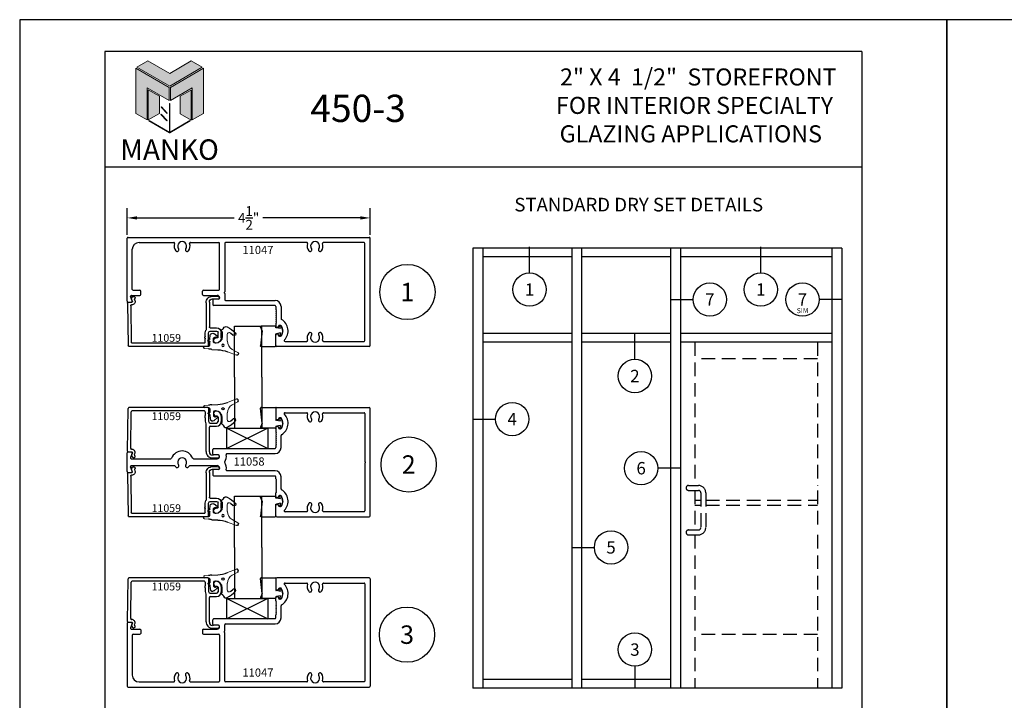
# Model space of a CAD drawing. Units: inches. Extents: x 27.9 to 78.9, y 12.2 to 34.2.
# Drawn here: x 27.9 to 45.9, y 21.7 to 34.2 of the extents above; entities that cross this region are included whole.
import ezdxf
from ezdxf.enums import TextEntityAlignment as Align

# ---------------------------------------------------------------- set-up
doc = ezdxf.new("R2010")
doc.units = ezdxf.units.IN
doc.header["$MEASUREMENT"] = 0
doc.linetypes.add('DASHED', pattern=[0.75, 0.5, -0.25])
for name, color, linetype in [('Borders', 1, 'Continuous'), ('Dim', 5, 'Continuous'), ('Elevation', 4, 'Continuous'), ('Logo Hatch', 175, 'Continuous'), ('OBJECT', 3, 'Continuous'), ('Profile', 1, 'Continuous'), ('Secondary2', 6, 'Continuous'), ('Text', 3, 'Continuous')]:
    doc.layers.add(name, color=color, linetype=linetype)
doc.layers.add('R.O.', color=8, linetype='Continuous', plot=False)
doc.styles.add('PAGE TITLE', font='ANTQUABI.TTF')
doc.styles.add('ROMANS', font='romans.shx')
doc.styles.get("Standard").update_dxf_attribs({"font": 'arial.ttf'})
doc.dimstyles.get("Standard").update_dxf_attribs({"dimtxt": 0.18, "dimasz": 0.18, "dimexe": 0.18, "dimexo": 0.0625, "dimgap": 0.09, "dimtad": 0, "dimtih": 1, "dimtoh": 1, "dimdec": 4, "dimzin": 0, "dimdsep": 46, "dimtxsty": 'Standard', "dimcen": 0.09, "dimadec": 0, "dimazin": 0, "dimtfac": 1, "dimtdec": 4, "dimtofl": 0, "dimtmove": 0, "dimatfit": 3, "dimfxl": 1, "dimtolj": 1, "dimtzin": 0, "dimarcsym": 0})

# ---------------------------------------------------------------- blocks, each defined once
blk = doc.blocks.new('Manko Logo')
at = {"layer": 'Logo Hatch'}
h = blk.add_hatch(color=256, dxfattribs=at)
h.paths.add_polyline_path([(16.95, 33.28), (16.95, 9.51), (25.31, 14.35), (25.31, 47.96), (0.66, 33.49), (0.66, 23.98)])
h.paths.add_polyline_path([(-24.89, 47.96), (-24.89, 14.35), (-16.53, 9.51), (-16.53, 33.28), (-0.24, 23.98), (-0.24, 33.49)])
at = {"layer": 'Profile'}
h = blk.add_hatch(color=256, dxfattribs=at)
h.paths.add_polyline_path([(24.4, 48.66), (16.25, 53.41), (0.21, 44.11), (-16.08, 53.41), (-24.22, 48.66), (0.21, 34.6)])
h.paths.add_polyline_path([(-7.48, 27.16), (-15.83, 31.91), (-15.83, 9.51), (-7.48, 14.26)])
h.paths.add_polyline_path([(16.04, 31.67), (7.9, 27.16), (7.9, 14.02), (16.04, 9.26)])
h.paths.add_polyline_path([(0.21, 21.71), (0, 21.71), (0, 0.33), (0.1, 0.27), (0.21, 0.33)])
h.paths.add_polyline_path([(-5.91, 19.22), (-6.12, 19.01), (-1.82, 14.26), (-1.61, 14.47)])
h.paths.add_polyline_path([(-6.12, 13.81), (-6.36, 13.56), (-2.06, 8.81), (-1.82, 9.05)])
h.paths.add_polyline_path([(15.34, 8.81), (15.13, 9.05), (0.21, 0.33), (0.21, 0.21), (0.1, 0.1), (0.21, 0)])
h.paths.add_polyline_path([(-15.17, 9.05), (-15.38, 8.81), (0, 0), (0.1, 0.1), (0, 0.21), (0, 0.33)])
at = {"layer": 'Secondary2', "lineweight": 0}
for p, q in [((-24.22, 48.66), (-16.08, 53.41)), ((-16.08, 53.41), (0.21, 44.11)), ((-16.08, 53.41), (-16.08, 53.41)), ((0.21, 44.11), (16.25, 53.41)), ((16.25, 53.41), (24.4, 48.66)), ((-0.24, 33.49), (-24.89, 47.96)), ((-24.89, 47.96), (-24.89, 47.96)), ((-24.89, 47.96), (-24.89, 14.35)), ((0.21, 34.6), (-24.22, 48.66)), ((24.4, 48.66), (0.21, 34.6)), ((0.66, 33.49), (25.31, 47.96)), ((25.31, 47.96), (25.31, 14.35)), ((-16.53, 9.51), (-16.53, 33.28)), ((-16.53, 33.28), (-0.24, 23.98)), ((-0.24, 23.98), (-0.24, 33.49)), ((0.66, 23.98), (0.66, 33.49)), ((16.95, 33.28), (0.66, 23.98)), ((16.95, 9.51), (16.95, 33.28)), ((-24.89, 14.35), (-16.53, 9.51)), ((25.31, 14.35), (16.95, 9.51))]:
    blk.add_line(p, q, dxfattribs=at)
for points in [[(-15.83, 31.91), (-7.48, 27.16), (-7.48, 14.26), (-15.83, 9.51), (-15.83, 31.91)], [(16.04, 31.67), (7.9, 27.16), (7.9, 14.02), (16.04, 9.26), (16.04, 31.67)], [(-6.12, 19.01), (-1.82, 14.26), (-1.61, 14.47), (-5.91, 19.22), (-6.12, 19.01)], [(0, 21.71), (0, 0.21), (0.21, 0.21), (0.21, 21.71), (0, 21.71)], [(-15.38, 8.81), (0, 0), (0.21, 0.21), (-15.17, 9.05), (-15.38, 8.81)], [(-6.36, 13.56), (-2.06, 8.81), (-1.82, 9.05), (-6.12, 13.81), (-6.36, 13.56)], [(0.21, 0), (15.34, 8.81), (15.13, 9.05), (0, 0.21), (0.21, 0)]]:
    blk.add_lwpolyline(points, close=True, dxfattribs=at)
blk = doc.blocks.new('mwk11059')
at = {"layer": 'OBJECT', "color": 1}
for p, q in [((-15.917, 34.622), (-15.903, 35.402)), ((-14.439, 35.418), (-15.887, 35.418)), ((-14.429, 35.408), (-14.429, 35.167)), ((-15.856, 34.672), (-15.844, 35.342)), ((-14.505, 35.358), (-15.828, 35.358)), ((-14.489, 35.342), (-14.489, 35.275)), ((-14.489, 35.234), (-14.489, 35.167)), ((-14.27, 35.262), (-14.288, 35.262)), ((-14.254, 35.246), (-14.254, 35.162)), ((-14.194, 35.262), (-14.194, 35.162)), ((-14.473, 34.615), (-14.473, 35.112)), ((-14.413, 34.605), (-14.413, 35.06)), ((-14.398, 35.136), (-14.28, 35.136)), ((-14.397, 35.076), (-14.28, 35.076)), ((-15.901, 34.605), (-15.835, 34.605)), ((-15.825, 34.592), (-15.841, 34.547)), ((-15.835, 34.655), (-15.84, 34.655)), ((-15.84, 34.537), (-15.82, 34.51)), ((-15.785, 34.554), (-15.778, 34.575)), ((-14.251, 34.55), (-14.356, 34.547)), ((-14.356, 34.497), (-14.25, 34.5))]:
    blk.add_line(p, q, dxfattribs=at)
for centre, radius, start, end in [((-15.887, 35.402), 0.016, 90, 179), ((-14.439, 35.408), 0.01, 360, 90), ((-15.828, 35.342), 0.016, 90, 179), ((-14.505, 35.342), 0.016, 0, 90), ((-14.489, 35.255), 0.01, 127.9799, 232.0201), ((-14.505, 35.275), 0.016, 307.9799, 0), ((-14.505, 35.234), 0.016, 360, 52.0201), ((-14.288, 35.309), 0.047, 90, 180), ((-14.288, 35.309), 0.047, 180, 270), ((-14.288, 35.262), 0.094, 0, 90), ((-14.27, 35.246), 0.016, 360, 90), ((-14.398, 35.167), 0.091, 180, 211.1382), ((-14.489, 35.112), 0.016, 0, 31.1382), ((-14.398, 35.167), 0.031, 180, 270), ((-14.397, 35.06), 0.016, 90, 180), ((-14.28, 35.162), 0.026, 270, 0), ((-14.28, 35.162), 0.086, 270, 0), ((-15.84, 34.671), 0.016, 179, 270), ((-15.901, 34.621), 0.016, 179, 270), ((-15.832, 34.543), 0.01, 160.7216, 216.5284), ((-15.835, 34.595), 0.06, 340.7216, 90), ((-15.835, 34.595), 0.01, 340.7216, 90), ((-15.8, 34.525), 0.025, 216.5284, 47.4084), ((-15.776, 34.551), 0.01, 160.7216, 227.4084), ((-14.356, 34.615), 0.118, 180, 270.0093), ((-14.356, 34.605), 0.0579, 180, 270.0093), ((-14.25, 34.525), 0.025, 272, 92)]:
    blk.add_arc(centre, radius, start, end, dxfattribs=at)
blk = doc.blocks.new('mwk11047')
at = {"layer": 'OBJECT', "color": 1}
for p, q in [((-4.317, 28.301), (-4.317, 28.108)), ((-2.607, 28.317), (-4.301, 28.317)), ((-4.149, 28.223), (-3.751, 28.223)), ((-3.445, 28.223), (-2.701, 28.223)), ((-2.685, 28.207), (-2.685, 26.427)), ((-2.591, 28.301), (-2.591, 26.333)), ((-4.283, 28.092), (-4.301, 28.092)), ((-4.267, 28.114), (-4.267, 28.108)), ((-4.234, 28.13), (-4.251, 28.13)), ((-4.317, 27.894), (-4.317, 27.956)), ((-4.31, 27.883), (-4.314, 27.887)), ((-4.314, 27.864), (-4.31, 27.868)), ((-4.31, 27.846), (-4.314, 27.85)), ((-4.314, 27.828), (-4.31, 27.832)), ((-4.31, 27.809), (-4.314, 27.814)), ((-4.283, 27.972), (-4.301, 27.972)), ((-4.267, 27.956), (-4.267, 27.946)), ((-4.234, 27.93), (-4.251, 27.93)), ((-4.223, 27.583), (-4.223, 27.807)), ((-4.317, 27.583), (-4.317, 27.638)), ((-4.314, 27.791), (-4.31, 27.795)), ((-4.31, 27.773), (-4.314, 27.777)), ((-4.314, 27.755), (-4.31, 27.759)), ((-4.31, 27.736), (-4.314, 27.74)), ((-4.314, 27.718), (-4.31, 27.722)), ((-4.31, 27.7), (-4.314, 27.704)), ((-4.314, 27.681), (-4.31, 27.686)), ((-4.31, 27.663), (-4.314, 27.667)), ((-4.314, 27.645), (-4.31, 27.649)), ((-7.043, 27.488), (-7.043, 26.333)), ((-7.027, 27.504), (-6.966, 27.504)), ((-6.951, 27.483), (-6.98, 27.401)), ((-5.474, 27.465), (-5.474, 27.551)), ((-4.333, 27.567), (-5.458, 27.567)), ((-5.374, 27.449), (-5.458, 27.449)), ((-5.255, 27.347), (-5.255, 27.457)), ((-5.239, 27.473), (-4.333, 27.473)), ((-6.965, 27.379), (-6.809, 27.379)), ((-6.949, 27.269), (-6.949, 26.536)), ((-6.933, 27.285), (-6.809, 27.285)), ((-6.793, 27.363), (-6.793, 27.301)), ((-5.661, 27.363), (-5.661, 27.301)), ((-5.645, 27.379), (-5.394, 27.379)), ((-5.645, 27.285), (-5.365, 27.285)), ((-5.349, 27.269), (-5.349, 26.427)), ((-5.255, 26.427), (-5.255, 27.312)), ((-6.824, 26.411), (-6.189, 26.411)), ((-5.883, 26.411), (-5.365, 26.411)), ((-3.751, 26.411), (-5.239, 26.411)), ((-2.701, 26.411), (-3.445, 26.411)), ((-7.027, 26.317), (-2.607, 26.317))]:
    blk.add_line(p, q, dxfattribs=at)
for centre, radius, start, end in [((-4.301, 28.301), 0.016, 90, 180), ((-4.332, 28.03), 0.239, 299.3535, 44.1132), ((-4.149, 28.207), 0.016, 90, 224.1132), ((-3.751, 28.207), 0.016, 341.9071, 90), ((-3.598, 28.157), 0.145, 161.9071, 216.2769), ((-3.598, 28.157), 0.082, 323.7231, 216.2769), ((-3.598, 28.157), 0.145, 323.7231, 18.0929), ((-3.445, 28.207), 0.016, 90, 198.0929), ((-2.701, 28.207), 0.016, 0, 90), ((-2.607, 28.301), 0.016, 0, 90), ((-4.301, 28.108), 0.016, 180, 270), ((-4.283, 28.108), 0.016, 270, 0), ((-4.251, 28.114), 0.016, 90, 180), ((-4.234, 28.114), 0.016, 40.6293, 90), ((-4.332, 28.03), 0.145, 319.3707, 40.6293), ((-3.69, 28.09), 0.0315, 216.2769, 36.2769), ((-3.507, 28.09), 0.0315, 143.7231, 323.7231), ((-4.301, 27.956), 0.016, 90, 180), ((-4.307, 27.894), 0.01, 180, 225), ((-4.307, 27.857), 0.01, 135, 225), ((-4.307, 27.821), 0.01, 135, 225), ((-4.317, 27.875), 0.01, 315, 45), ((-4.317, 27.839), 0.01, 315, 45), ((-4.317, 27.802), 0.01, 315, 45), ((-4.283, 27.956), 0.016, 0, 90), ((-4.251, 27.946), 0.016, 180, 270), ((-4.234, 27.946), 0.016, 270, 319.3707), ((-4.207, 27.807), 0.016, 119.3535, 180), ((-4.307, 27.784), 0.01, 135, 225), ((-4.307, 27.747), 0.01, 135, 225), ((-4.307, 27.711), 0.01, 135, 225), ((-4.307, 27.674), 0.01, 135, 225), ((-4.307, 27.638), 0.01, 135, 180), ((-4.317, 27.766), 0.01, 315, 45), ((-4.317, 27.729), 0.01, 315, 45), ((-4.317, 27.693), 0.01, 315, 45), ((-4.317, 27.656), 0.01, 315, 45), ((-7.027, 27.488), 0.016, 90, 180), ((-6.966, 27.488), 0.016, 340.4913, 90), ((-5.458, 27.551), 0.016, 90, 180), ((-5.458, 27.465), 0.016, 180, 270), ((-5.374, 27.424), 0.025, 0, 90), ((-5.239, 27.457), 0.016, 90, 180), ((-4.333, 27.583), 0.11, 270, 360), ((-4.333, 27.583), 0.016, 270, 0), ((-6.965, 27.395), 0.016, 160.4913, 270), ((-6.933, 27.269), 0.016, 90, 180), ((-6.809, 27.363), 0.016, 0, 90), ((-6.809, 27.301), 0.016, 270, 0), ((-5.645, 27.363), 0.016, 90, 180), ((-5.645, 27.301), 0.016, 180, 270), ((-5.394, 27.424), 0.045, 270, 0), ((-5.365, 27.269), 0.016, 0, 90), ((-5.255, 27.33), 0.01, 120, 240), ((-5.265, 27.347), 0.01, 300, 0), ((-5.265, 27.312), 0.01, 0, 60), ((-6.824, 26.536), 0.125, 180, 270), ((-6.036, 26.477), 0.145, 143.7231, 198.0929), ((-6.128, 26.544), 0.0315, 323.7231, 143.7231), ((-5.945, 26.544), 0.0315, 36.2769, 216.2769), ((-6.036, 26.477), 0.145, 341.9071, 36.2769), ((-3.598, 26.477), 0.145, 143.7231, 198.0929), ((-3.69, 26.544), 0.0315, 323.7231, 143.7231), ((-3.507, 26.544), 0.0315, 36.2769, 216.2769), ((-3.598, 26.477), 0.145, 341.9071, 36.2769), ((-6.189, 26.427), 0.016, 270, 18.0929), ((-6.036, 26.477), 0.082, 143.7231, 36.2769), ((-5.883, 26.427), 0.016, 161.9071, 270), ((-5.365, 26.427), 0.016, 270, 360), ((-5.239, 26.427), 0.016, 180, 270), ((-3.751, 26.427), 0.016, 270, 18.0929), ((-3.598, 26.477), 0.082, 143.7231, 36.2769), ((-3.445, 26.427), 0.016, 161.9071, 270), ((-2.701, 26.427), 0.016, 270, 0), ((-7.027, 26.333), 0.016, 180, 270), ((-2.607, 26.333), 0.016, 270, 0)]:
    blk.add_arc(centre, radius, start, end, dxfattribs=at)
blk = doc.blocks.new('r100r2')
at = {"lineweight": 15}
for p, q in [((-13.148, 35.505), (-12.983, 35.567)), ((-13.493, 35.452), (-13.571, 35.445)), ((-13.49, 35.41), (-13.569, 35.41)), ((-13.059, 35.461), (-12.96, 35.517)), ((-13.154, 35.191), (-13.15, 35.311))]:
    blk.add_line(p, q, dxfattribs=at)
for p, q in [((-13.472, 35.393), (-13.468, 35.318)), ((-13.434, 35.462, 0.292), (-13.327, 35.467, 0.292)), ((-13.471, 35.277), (-13.507, 35.299)), ((-13.475, 35.31), (-13.504, 35.31)), ((-13.468, 35.271), (-13.464, 35.207)), ((-13.403, 35.323), (-13.403, 35.267)), ((-13.337, 35.219), (-13.391, 35.175)), ((-13.368, 35.35, 0.292), (-13.376, 35.35, 0.292)), ((-13.351, 35.245), (-13.368, 35.24)), ((-13.243, 35.149), (-13.243, 35.231)), ((-13.092, 35.161), (-13.045, 35.203)), ((-13.231, 35.093), (-13.264, 35.117)), ((-13.252, 35.135), (-13.263, 35.13))]:
    blk.add_line(p, q)
blk.add_circle((-13.231, 35.388, 0.591), 0.02)
for centre, radius, start, end in [((-12.974, 35.541), 0.0275, 299.5327, 110.62), ((-13.569, 35.427), 0.0175, 95.0168, 270.0168), ((-13.42, 35.202), 0.26, 93.0792, 106.3147), ((-13.359, 36.067), 0.6, 273.0792, 290.62), ((-13.504, 35.304), 0.00583, 91.5182, 238.0775), ((-13.476, 35.318), 0.0075, 271.5182, 3.0775), ((-13.475, 35.27), 0.0075, 3.0775, 58.0775), ((-13.419, 35.21), 0.045, 183.0775, 309.5787), ((-13.376, 35.323), 0.0275, 90, 180), ((-13.376, 35.267), 0.0275, 180, 286.7237), ((-13.368, 35.225), 0.125, 0, 90), ((-13.346, 35.231), 0.015, 309.5787, 106.7237), ((-13.025, 35.18), 0.03, 315.2065, 130.9332), ((-13.26, 35.123), 0.0075, 114.4956, 234.3508), ((-13.258, 35.149), 0.015, 294.4956, 0), ((-13.174, 35.093), 0.05, 203.9474, 298.337), ((-13.447, 35.599), 0.625, 298.337, 315.2065)]:
    blk.add_arc(centre, radius, start, end)
for centre, radius, start, end in [((-13.49, 35.392), 0.0175, 3.0775, 90.0168), ((-12.97, 35.305), 0.18, 119.5327, 178.0075), ((-13.24, 35.081), 0.015, 21.0275, 54.3508), ((-12.954, 35.191, 0.292), 0.291, 201.0275, 203.9474), ((-13.117, 35.19), 0.0375, 178.0075, 310.9332)]:
    blk.add_arc(centre, radius, start, end, dxfattribs=at)
blk = doc.blocks.new('r25')
for p, q in [((25.069, 14.02), (25.069, 14.281)), ((25.079, 14.291), (25.293, 14.291)), ((25.357, 14.416), (25.268, 14.393)), ((25.317, 14.374), (25.276, 14.363)), ((25.317, 14.374), (25.303, 14.3)), ((25.357, 14.416), (25.445, 14.393)), ((25.397, 14.374), (25.437, 14.363)), ((25.397, 14.374), (25.41, 14.3)), ((25.42, 14.291), (25.434, 14.291)), ((25.444, 14.281), (25.444, 14.041)), ((25.357, 14.041), (25.08, 14.01)), ((25.357, 14.041), (25.43, 14.011)), ((25.444, 14.041), (25.444, 14.02))]:
    blk.add_line(p, q)
for centre, radius, start, end in [((25.079, 14.281), 0.01, 90, 180), ((25.272, 14.378), 0.0155, 105, 285), ((25.293, 14.301), 0.01, 270, 349.6569), ((25.42, 14.301), 0.01, 190.3431, 270), ((25.434, 14.281), 0.01, 0, 90), ((25.441, 14.378), 0.0155, 255, 75), ((25.079, 14.02), 0.01, 180, 276.3869), ((25.434, 14.02), 0.01, 247.6845, 0)]:
    blk.add_arc(centre, radius, start, end)
blk = doc.blocks.new('mwk11058')
at = {"layer": 'OBJECT', "color": 1}
for p, q in [((-5.805, 34.123), (-5.805, 33.929)), ((-5.789, 34.139), (-4.095, 34.139)), ((-4.079, 32.154), (-4.079, 34.123)), ((-5.722, 33.951), (-5.739, 33.951)), ((-5.637, 34.045), (-5.239, 34.045)), ((-4.933, 34.045), (-4.189, 34.045)), ((-4.173, 34.029), (-4.173, 33.156)), ((-5.805, 33.777), (-5.805, 33.699)), ((-5.771, 33.913), (-5.789, 33.913)), ((-5.771, 33.793), (-5.789, 33.793)), ((-5.755, 33.935), (-5.755, 33.929)), ((-5.755, 33.777), (-5.755, 33.767)), ((-5.798, 33.688), (-5.802, 33.692)), ((-5.802, 33.67), (-5.798, 33.674)), ((-5.798, 33.652), (-5.802, 33.656)), ((-5.802, 33.633), (-5.798, 33.637)), ((-5.798, 33.615), (-5.802, 33.619)), ((-5.802, 33.597), (-5.798, 33.601)), ((-5.798, 33.578), (-5.802, 33.583)), ((-5.722, 33.751), (-5.739, 33.751)), ((-5.711, 33.405), (-5.711, 33.629)), ((-5.805, 33.443), (-5.805, 33.405)), ((-5.802, 33.56), (-5.798, 33.564)), ((-5.798, 33.542), (-5.802, 33.546)), ((-5.802, 33.524), (-5.798, 33.528)), ((-5.798, 33.505), (-5.802, 33.509)), ((-5.802, 33.487), (-5.798, 33.491)), ((-5.798, 33.469), (-5.802, 33.473)), ((-5.802, 33.45), (-5.798, 33.455)), ((-8.531, 32.967), (-8.531, 33.31)), ((-8.515, 33.326), (-8.454, 33.326)), ((-8.439, 33.305), (-8.468, 33.222)), ((-6.962, 33.287), (-6.962, 33.373)), ((-6.946, 33.389), (-5.821, 33.389)), ((-6.862, 33.271), (-6.946, 33.271)), ((-6.699, 33.295), (-5.821, 33.295)), ((-8.439, 32.972), (-8.468, 33.055)), ((-8.453, 33.201), (-7.733, 33.201)), ((-8.453, 33.076), (-7.665, 33.076)), ((-7.383, 33.076), (-6.882, 33.076)), ((-7.315, 33.201), (-6.882, 33.201)), ((-4.173, 33.121), (-4.173, 32.248)), ((-8.515, 32.951), (-8.454, 32.951)), ((-6.962, 32.99), (-6.962, 32.904)), ((-6.862, 33.006), (-6.946, 33.006)), ((-6.946, 32.888), (-5.821, 32.888)), ((-5.821, 32.982), (-6.699, 32.982)), ((-5.805, 32.834), (-5.805, 32.872)), ((-5.711, 32.648), (-5.711, 32.872)), ((-5.802, 32.826), (-5.798, 32.822)), ((-5.798, 32.808), (-5.802, 32.804)), ((-5.802, 32.79), (-5.798, 32.786)), ((-5.798, 32.772), (-5.802, 32.767)), ((-5.802, 32.753), (-5.798, 32.749)), ((-5.798, 32.735), (-5.802, 32.731)), ((-5.802, 32.717), (-5.798, 32.713)), ((-5.798, 32.698), (-5.802, 32.694)), ((-5.802, 32.68), (-5.798, 32.676)), ((-5.805, 32.5), (-5.805, 32.578)), ((-5.798, 32.662), (-5.802, 32.658)), ((-5.802, 32.644), (-5.798, 32.639)), ((-5.798, 32.625), (-5.802, 32.621)), ((-5.802, 32.607), (-5.798, 32.603)), ((-5.798, 32.589), (-5.802, 32.585)), ((-5.755, 32.5), (-5.755, 32.51)), ((-5.722, 32.526), (-5.739, 32.526)), ((-5.805, 32.154), (-5.805, 32.348)), ((-5.771, 32.484), (-5.789, 32.484)), ((-5.771, 32.364), (-5.789, 32.364)), ((-5.755, 32.342), (-5.755, 32.348)), ((-5.722, 32.326), (-5.739, 32.326)), ((-5.789, 32.138), (-4.095, 32.138)), ((-5.239, 32.232), (-5.637, 32.232)), ((-4.189, 32.232), (-4.933, 32.232))]:
    blk.add_line(p, q, dxfattribs=at)
for centre, radius, start, end in [((-5.789, 34.123), 0.016, 90, 180), ((-4.095, 34.123), 0.016, 0, 90), ((-5.739, 33.935), 0.016, 90, 180), ((-5.722, 33.935), 0.016, 40.6293, 90), ((-5.82, 33.851), 0.145, 319.3707, 40.6293), ((-5.82, 33.851), 0.239, 299.3535, 44.1132), ((-5.637, 34.029), 0.016, 90, 224.1132), ((-5.239, 34.029), 0.016, 341.9071, 90), ((-5.086, 33.979), 0.145, 161.9071, 216.2769), ((-5.086, 33.979), 0.082, 323.7231, 216.2769), ((-5.086, 33.979), 0.145, 323.7231, 18.0929), ((-4.933, 34.029), 0.016, 90, 198.0929), ((-4.189, 34.029), 0.016, 0, 90), ((-5.789, 33.929), 0.016, 180, 270), ((-5.789, 33.777), 0.016, 90, 180), ((-5.771, 33.929), 0.016, 270, 0), ((-5.771, 33.777), 0.016, 0, 90), ((-5.739, 33.767), 0.016, 180, 270), ((-5.722, 33.767), 0.016, 270, 319.3707), ((-5.178, 33.912), 0.0315, 216.2769, 36.2769), ((-4.995, 33.912), 0.0315, 143.7231, 323.7231), ((-5.795, 33.699), 0.01, 180, 225), ((-5.795, 33.663), 0.01, 135, 225), ((-5.795, 33.626), 0.01, 135, 225), ((-5.795, 33.59), 0.01, 135, 225), ((-5.805, 33.681), 0.01, 315, 45), ((-5.805, 33.644), 0.01, 315, 45), ((-5.805, 33.608), 0.01, 315, 45), ((-5.805, 33.571), 0.01, 315, 45), ((-5.695, 33.629), 0.016, 119.3535, 180), ((-5.821, 33.405), 0.11, 270, 360), ((-5.821, 33.405), 0.016, 270, 0), ((-5.795, 33.553), 0.01, 135, 225), ((-5.795, 33.517), 0.01, 135, 225), ((-5.795, 33.48), 0.01, 135, 225), ((-5.795, 33.443), 0.01, 135, 180), ((-5.805, 33.535), 0.01, 315, 45), ((-5.805, 33.498), 0.01, 315, 45), ((-5.805, 33.462), 0.01, 315, 45), ((-8.515, 33.31), 0.016, 90, 180), ((-8.453, 33.217), 0.016, 160.4913, 270), ((-8.454, 33.31), 0.016, 340.4913, 90), ((-7.524, 33.138), 0.207, 20.6108, 159.3892), ((-7.524, 33.138), 0.082, 323.7231, 216.2769), ((-6.946, 33.373), 0.016, 90, 180), ((-6.946, 33.287), 0.016, 180, 270), ((-6.882, 33.246), 0.045, 270, 360), ((-6.862, 33.246), 0.025, 0, 90), ((-6.882, 33.246), 0.17, 324.693, 10.1603), ((-6.699, 33.279), 0.016, 90, 190.1603), ((-8.453, 33.06), 0.016, 90, 199.5087), ((-7.733, 33.217), 0.016, 270, 339.3892), ((-7.665, 33.06), 0.016, 29.1815, 90), ((-7.524, 33.138), 0.145, 209.1815, 216.2769), ((-7.615, 33.071), 0.0315, 216.2769, 36.2769), ((-7.432, 33.071), 0.0315, 143.7231, 323.7231), ((-7.524, 33.138), 0.145, 323.7231, 330.8185), ((-7.383, 33.06), 0.016, 90, 150.8185), ((-7.315, 33.217), 0.016, 200.6108, 270), ((-6.882, 33.031), 0.045, 0, 90), ((-6.73, 33.138), 0.016, 144.693, 215.307), ((-6.882, 33.031), 0.17, 349.8397, 35.307), ((-4.163, 33.156), 0.01, 180, 240), ((-4.163, 33.121), 0.01, 120, 180), ((-4.173, 33.138), 0.01, 300, 60), ((-8.515, 32.967), 0.016, 180, 270), ((-8.454, 32.967), 0.016, 270, 19.5087), ((-6.946, 32.99), 0.016, 90, 180), ((-6.946, 32.904), 0.016, 180, 270), ((-6.862, 33.031), 0.025, 270, 0), ((-6.699, 32.998), 0.016, 169.8397, 270), ((-5.821, 32.872), 0.11, 0, 90), ((-5.821, 32.872), 0.016, 0, 90), ((-5.795, 32.834), 0.01, 180, 225), ((-5.795, 32.797), 0.01, 135, 225), ((-5.795, 32.76), 0.01, 135, 225), ((-5.795, 32.724), 0.01, 135, 225), ((-5.795, 32.687), 0.01, 135, 225), ((-5.805, 32.815), 0.01, 315, 45), ((-5.805, 32.779), 0.01, 315, 45), ((-5.805, 32.742), 0.01, 315, 45), ((-5.805, 32.706), 0.01, 315, 45), ((-5.805, 32.669), 0.01, 315, 45), ((-5.795, 32.651), 0.01, 135, 225), ((-5.795, 32.614), 0.01, 135, 225), ((-5.795, 32.578), 0.01, 135, 180), ((-5.789, 32.5), 0.016, 180, 270), ((-5.805, 32.632), 0.01, 315, 45), ((-5.805, 32.596), 0.01, 315, 45), ((-5.771, 32.5), 0.016, 270, 0), ((-5.739, 32.51), 0.016, 90, 180), ((-5.722, 32.51), 0.016, 40.6293, 90), ((-5.695, 32.648), 0.016, 180, 240.6465), ((-5.82, 32.426), 0.145, 319.3707, 40.6293), ((-5.82, 32.426), 0.239, 315.8868, 60.6465), ((-5.789, 32.348), 0.016, 90, 180), ((-5.771, 32.348), 0.016, 0, 90), ((-5.739, 32.342), 0.016, 180, 270), ((-5.722, 32.342), 0.016, 270, 319.3707), ((-5.086, 32.298), 0.145, 143.7231, 198.0929), ((-5.178, 32.365), 0.0315, 323.7231, 143.7231), ((-5.086, 32.298), 0.082, 143.7231, 36.2769), ((-4.995, 32.365), 0.0315, 36.2769, 216.2769), ((-5.086, 32.298), 0.145, 341.9071, 36.2769), ((-5.789, 32.154), 0.016, 180, 270), ((-5.637, 32.248), 0.016, 135.8868, 270), ((-5.239, 32.248), 0.016, 270, 18.0929), ((-4.933, 32.248), 0.016, 161.9071, 270), ((-4.189, 32.248), 0.016, 270, 0), ((-4.095, 32.154), 0.016, 270, 360)]:
    blk.add_arc(centre, radius, start, end, dxfattribs=at)
at = {"layer": 'Text', "style": 'ROMANS'}
blk.add_text('11058', height=0.15, dxfattribs=at).set_placement((-6.58, 33.076))
blk = doc.blocks.new('*D30')
at = {"color": 0, "lineweight": -2, "transparency": 16777216}
for p, q in [((29.827, 30.228), (29.827, 30.718)), ((34.279, 30.228), (34.279, 30.718)), ((30.007, 30.538), (31.79, 30.538)), ((34.099, 30.538), (32.316, 30.538))]:
    blk.add_line(p, q, dxfattribs=at)
at = {"color": 0, "transparency": 16777216}
for points in [[(30.007, 30.568), (30.007, 30.508), (29.827, 30.538)], [(34.099, 30.568), (34.099, 30.508), (34.279, 30.538)]]:
    blk.add_solid(points, dxfattribs=at)
at = {"layer": 'Defpoints', "color": 0, "transparency": 16777216}
for p in [(34.279, 30.538), (29.827, 30.165), (34.279, 30.165)]:
    blk.add_point(p, dxfattribs=at)
at = {"color": 0, "transparency": 16777216, "insert": (32.053, 30.538), "char_height": 0.18, "attachment_point": 5}
blk.add_mtext('\\A1;4{\\H1x;\\S1/2;}"', dxfattribs=at)

msp = doc.modelspace()

# ---------------------------------------------------------------- linework, layer by layer
at = {"color": 1}
for p, q in [((37.20419, 29.53059), (37.20419, 30.00507)), ((41.44246, 29.53059), (41.44246, 30.00507)), ((39.78851, 29.0427), (40.20335, 29.0427)), ((42.92708, 29.0427), (42.51225, 29.0427)), ((39.1349, 27.94654), (39.1349, 28.42102)), ((36.16468, 26.85131), (36.57951, 26.85131)), ((39.96971, 25.95139), (39.55487, 25.95139)), ((37.9766, 24.49986), (38.39143, 24.49986)), ((39.1349, 22.3212), (39.1349, 21.91794))]:
    msp.add_line(p, q, dxfattribs=at)
at = {"color": 2}
for p, q in [((31.79726, 27.62138), (31.79726, 28.55633)), ((31.79726, 28.55633), (32.29726, 28.55633)), ((32.29726, 27.62138), (32.29726, 28.55633)), ((31.79726, 27.62138), (31.79726, 26.68642)), ((32.29726, 27.62138), (32.29726, 26.68642)), ((31.79726, 26.68642), (32.29726, 26.68642)), ((31.79726, 24.50085), (31.79726, 25.4358)), ((31.79726, 25.4358), (32.29726, 25.4358)), ((32.29726, 24.50085), (32.29726, 25.4358)), ((31.79726, 24.50085), (31.79726, 23.56589)), ((32.29726, 24.50085), (32.29726, 23.56589)), ((31.79726, 23.56589), (32.29726, 23.56589))]:
    msp.add_line(p, q, dxfattribs=at)
for p, q in [((31.65588, 26.68642), (32.40588, 26.31142)), ((32.40588, 26.68642), (31.65588, 26.31142)), ((31.65588, 23.56589), (32.40588, 23.19089)), ((32.40588, 23.56589), (31.65588, 23.19089))]:
    msp.add_line(p, q)
for points in [[(31.65588, 26.31142), (31.65588, 26.68642), (32.40588, 26.68642), (32.40588, 26.31142)], [(31.65588, 23.19089), (31.65588, 23.56589), (32.40588, 23.56589), (32.40588, 23.19089)]]:
    msp.add_lwpolyline(points)
at = {"color": 1}
for centre, radius in [((34.96459, 29.17982), 0.50625), ((37.20419, 29.22485), 0.30573), ((41.44246, 29.22485), 0.30573), ((40.50908, 29.0427), 0.30573), ((42.20652, 29.0427), 0.30573), ((39.1349, 27.6408), 0.30573), ((36.88524, 26.85131), 0.30573), ((34.98793, 26.01839), 0.50625), ((39.24914, 25.95139), 0.30573), ((38.69716, 24.49986), 0.30573), ((34.9574, 22.90082), 0.50625), ((39.1349, 22.62693), 0.30573)]:
    msp.add_circle(centre, radius, dxfattribs=at)
at = {"layer": 'Borders'}
for p, q in [((43.2951, 33.58493), (29.41728, 33.58493)), ((29.41728, 33.58493), (29.41728, 13.37917)), ((43.2951, 33.58493), (43.2951, 13.37917)), ((29.41728, 31.47466), (43.2951, 31.47466))]:
    msp.add_line(p, q, dxfattribs=at)
at = {"layer": 'Elevation', "color": 7}
for p, q in [((42.92708, 29.98483), (36.16468, 29.98483)), ((36.16468, 29.98483), (36.16468, 21.91794)), ((36.34587, 29.98483), (36.34587, 21.91794)), ((37.9766, 29.98483), (37.9766, 21.91794)), ((38.15779, 29.98483), (38.15779, 21.91794)), ((39.78851, 29.98483), (39.78851, 21.91794)), ((39.96971, 29.98483), (39.96971, 21.91794)), ((42.74589, 29.98483), (42.74589, 21.91794)), ((42.92708, 29.98483), (42.92708, 21.91794)), ((37.9766, 29.82629), (36.34587, 29.82629)), ((39.78851, 29.82629), (38.15779, 29.82629)), ((42.74589, 29.82629), (39.96971, 29.82629)), ((37.9766, 28.42102), (36.34587, 28.42102)), ((39.78851, 28.42102), (38.15779, 28.42102)), ((42.74589, 28.42102), (39.96971, 28.42102)), ((37.9766, 28.26248), (36.34587, 28.26248)), ((39.78851, 28.26248), (38.15779, 28.26248)), ((42.74589, 28.26248), (39.96971, 28.26248)), ((37.9766, 22.07649), (36.34587, 22.07649)), ((39.78851, 22.07649), (38.15779, 22.07649)), ((42.92708, 21.91794), (36.16468, 21.91794))]:
    msp.add_line(p, q, dxfattribs=at)
at = {"layer": 'Elevation', "color": 8, "linetype": 'DASHED', "ltscale": 0.5}
for p, q in [((40.23525, 28.26248), (40.23525, 25.63517)), ((42.48035, 28.26248), (42.48035, 25.63517)), ((42.48035, 27.95473), (40.23525, 27.95473)), ((40.11779, 25.63517), (40.29898, 25.63517)), ((40.11779, 25.54457), (40.29898, 25.54457)), ((40.23525, 25.54457), (40.23525, 24.8198)), ((40.34428, 25.49927), (40.34428, 24.8651)), ((40.43487, 25.49927), (40.43487, 24.8651)), ((42.48035, 25.54457), (42.48035, 24.8198)), ((40.23525, 25.36338), (40.34428, 25.36338)), ((40.23525, 25.27278), (40.34428, 25.27278)), ((40.43487, 25.36338), (42.48035, 25.36338)), ((40.43487, 25.27278), (42.48035, 25.27278)), ((42.36844, 25.36338), (42.48035, 25.36338)), ((42.36844, 25.27278), (42.48035, 25.27278)), ((40.11779, 24.8198), (40.29898, 24.8198)), ((40.11779, 24.72921), (40.29898, 24.72921)), ((40.23525, 24.72921), (40.23525, 21.91794)), ((42.48035, 24.72921), (42.48035, 21.91794)), ((42.48035, 22.90553), (40.23525, 22.90553))]:
    msp.add_line(p, q, dxfattribs=at)
for centre, radius, start, end in [((40.11779, 25.58987), 0.0453, 90, 270), ((40.29898, 25.49927), 0.13589, 0, 90), ((40.29898, 25.49927), 0.0453, 0, 90), ((40.11779, 24.77451), 0.0453, 90, 270), ((40.29898, 24.8651), 0.0453, 270, 0), ((40.29898, 24.8651), 0.13589, 270, 0)]:
    msp.add_arc(centre, radius, start, end, dxfattribs=at)
at = {"layer": 'OBJECT', "color": 1}
for p, q in [((29.82698, 29.01014), (29.82698, 30.16533)), ((29.84298, 30.18133), (34.26298, 30.18133)), ((34.27898, 28.19733), (34.27898, 30.16533)), ((30.04598, 30.08733), (30.68094, 30.08733)), ((30.98702, 30.08733), (31.5054, 30.08733)), ((31.5214, 29.22914), (31.5214, 30.07133)), ((31.6154, 30.07133), (31.6154, 29.18619)), ((33.11894, 30.08733), (31.6314, 30.08733)), ((34.16898, 30.08733), (33.42502, 30.08733)), ((34.18498, 28.29133), (34.18498, 30.07133)), ((29.92098, 29.22914), (29.92098, 29.96233)), ((29.91906, 29.01549), (29.8899, 29.0978)), ((29.90498, 29.11914), (30.06098, 29.11914)), ((29.93698, 29.21314), (30.06098, 29.21314)), ((30.07698, 29.13514), (30.07698, 29.19714)), ((31.20915, 29.13514), (31.20915, 29.19714)), ((31.22515, 29.21314), (31.5054, 29.21314)), ((31.22515, 29.11914), (31.4764, 29.11914)), ((31.6154, 29.15155), (31.6154, 29.04133)), ((29.84298, 28.99414), (29.90398, 28.99414)), ((31.3964, 29.03314), (31.3964, 28.94733)), ((31.4964, 29.04914), (31.4124, 29.04914)), ((32.53698, 28.93133), (31.4124, 28.93133)), ((31.6314, 29.02533), (32.53698, 29.02533)), ((32.55298, 28.91533), (32.55298, 28.86072)), ((32.64698, 28.91533), (32.64698, 28.69109)), ((32.55591, 28.85365), (32.56005, 28.8495)), ((32.56005, 28.83536), (32.55591, 28.83122)), ((32.55591, 28.81708), (32.56005, 28.81294)), ((32.56005, 28.79879), (32.55591, 28.79465)), ((32.55591, 28.78051), (32.56005, 28.77637)), ((32.56005, 28.76222), (32.55591, 28.75808)), ((32.55591, 28.74394), (32.56005, 28.7398)), ((32.56005, 28.72566), (32.55591, 28.72151)), ((32.55591, 28.70737), (32.56005, 28.70323)), ((32.55298, 28.60474), (32.55298, 28.54274)), ((32.56005, 28.68909), (32.55591, 28.68495)), ((32.55591, 28.6708), (32.56005, 28.66666)), ((32.56005, 28.65252), (32.55591, 28.64838)), ((32.55591, 28.63423), (32.56005, 28.63009)), ((32.56005, 28.61595), (32.55591, 28.61181)), ((32.58698, 28.52674), (32.56898, 28.52674)), ((32.60298, 28.54274), (32.60298, 28.55283)), ((32.63589, 28.56883), (32.61898, 28.56883)), ((32.55298, 28.19733), (32.55298, 28.39074)), ((32.58698, 28.40674), (32.56898, 28.40674)), ((32.60298, 28.38483), (32.60298, 28.39074)), ((32.63589, 28.36883), (32.61898, 28.36883)), ((34.26298, 28.18133), (32.56898, 28.18133)), ((32.72106, 28.27533), (33.11894, 28.27533)), ((33.42502, 28.27533), (34.16898, 28.27533))]:
    msp.add_line(p, q, dxfattribs=at)
for centre, radius, start, end in [((29.84298, 30.16533), 0.016, 90, 180), ((34.26298, 30.16533), 0.016, 360, 90), ((30.04598, 29.96233), 0.125, 90, 180), ((30.68094, 30.07133), 0.016, 341.907078, 90), ((30.83398, 30.02133), 0.145, 161.907078, 216.276851), ((30.74248, 29.95418), 0.0315, 216.276851, 36.276851), ((30.83398, 30.02133), 0.082, 323.723149, 216.276851), ((30.92548, 29.95418), 0.0315, 143.723149, 323.723149), ((30.83398, 30.02133), 0.145, 323.723149, 18.092922), ((30.98702, 30.07133), 0.016, 90, 198.092922), ((31.5054, 30.07133), 0.016, 0, 90), ((31.6314, 30.07133), 0.016, 90, 180), ((33.11894, 30.07133), 0.016, 341.907078, 90), ((33.27198, 30.02133), 0.145, 161.907078, 216.276851), ((33.18048, 29.95418), 0.0315, 216.276851, 36.276851), ((33.27198, 30.02133), 0.082, 323.723149, 216.276851), ((33.36348, 29.95418), 0.0315, 143.723149, 323.723149), ((33.27198, 30.02133), 0.145, 323.723149, 18.092922), ((33.42502, 30.07133), 0.016, 90, 198.092922), ((34.16898, 30.07133), 0.016, 0, 90), ((29.90498, 29.10314), 0.016, 90, 199.508739), ((29.93698, 29.22914), 0.016, 180, 270), ((30.06098, 29.19714), 0.016, 0, 90), ((30.06098, 29.13514), 0.016, 270, 0), ((31.22515, 29.19714), 0.016, 90, 180), ((31.22515, 29.13514), 0.016, 180, 270), ((31.4764, 29.07414), 0.045, 360, 90), ((31.4964, 29.07414), 0.025, 270, 0), ((31.5054, 29.22914), 0.016, 270, 0), ((31.6154, 29.16887), 0.01, 120, 240), ((31.6054, 29.18619), 0.01, 300, 0), ((31.6054, 29.15155), 0.01, 360, 60), ((29.84298, 29.01014), 0.016, 180, 270), ((29.90398, 29.01014), 0.016, 270, 19.508739), ((31.4124, 29.03314), 0.016, 90, 180), ((31.4124, 28.94733), 0.016, 180, 270), ((31.6314, 29.04133), 0.016, 180, 270), ((32.53698, 28.91533), 0.11, 0, 90), ((32.53698, 28.91533), 0.016, 0, 90), ((32.56298, 28.86072), 0.01, 180, 225), ((32.56298, 28.82415), 0.01, 135, 225), ((32.56298, 28.78758), 0.01, 135, 225), ((32.56298, 28.75101), 0.01, 135, 225), ((32.56298, 28.71444), 0.01, 135, 225), ((32.55298, 28.84243), 0.01, 315, 45), ((32.55298, 28.80586), 0.01, 315, 45), ((32.55298, 28.7693), 0.01, 315, 45), ((32.55298, 28.73273), 0.01, 315, 45), ((32.55298, 28.69616), 0.01, 315, 45), ((32.56298, 28.67787), 0.01, 135, 225), ((32.56298, 28.64131), 0.01, 135, 225), ((32.56298, 28.60474), 0.01, 135, 180), ((32.56898, 28.54274), 0.016, 180, 270), ((32.55298, 28.65959), 0.01, 315, 45), ((32.55298, 28.62302), 0.01, 315, 45), ((32.58698, 28.54274), 0.016, 270, 0), ((32.61898, 28.55283), 0.016, 90, 180), ((32.63589, 28.55283), 0.016, 40.629329, 90), ((32.66298, 28.69109), 0.016, 180, 240.64653), ((32.53798, 28.46883), 0.145, 319.370671, 40.629329), ((32.53798, 28.46883), 0.239, 315.886783, 60.64653), ((32.56898, 28.39074), 0.016, 90, 180), ((32.58698, 28.39074), 0.016, 360, 90), ((32.61898, 28.38483), 0.016, 180, 270), ((32.63589, 28.38483), 0.016, 270, 319.370671), ((33.27198, 28.34133), 0.145, 143.723149, 198.092922), ((33.18048, 28.40849), 0.0315, 323.723149, 143.723149), ((33.27198, 28.34133), 0.082, 143.723149, 36.276851), ((33.36348, 28.40849), 0.0315, 36.276851, 216.276851), ((33.27198, 28.34133), 0.145, 341.907078, 36.276851), ((32.56898, 28.19733), 0.016, 180, 270), ((32.72106, 28.29133), 0.016, 135.886783, 270), ((33.11894, 28.29133), 0.016, 270, 18.092922), ((33.42502, 28.29133), 0.016, 161.907078, 270), ((34.16898, 28.29133), 0.016, 270, 0), ((34.26298, 28.19733), 0.016, 270, 0)]:
    msp.add_arc(centre, radius, start, end, dxfattribs=at)
at = {"layer": 'R.O.'}
for p, q in [((44.85619, 34.17034), (27.85619, 34.17034)), ((27.85619, 34.17034), (27.85619, 12.17034)), ((44.85619, 12.17034), (44.85619, 34.17034)), ((61.85619, 34.17034), (44.85619, 34.17034)), ((44.85619, 34.17034), (44.85619, 12.17034))]:
    msp.add_line(p, q, dxfattribs=at)

# ---------------------------------------------------------------- block references
at = {"xscale": -1}
for name, p, rotation in [('mwk11059', (45.74687, 63.59943), 180), ('r100r2', (44.81288, 63.5903), 180), ('r25', (18.26156, 3.11211), 270), ('mwk11059', (45.74687, 60.4789), 180), ('r100r2', (44.81288, 60.46977), 180), ('r25', (18.26156, -0.00842), 270)]:
    msp.add_blockref(name, p, dxfattribs=dict(at, rotation=rotation))
for name, p in [('r100r2', (44.81288, -8.34755)), ('mwk11058', (38.35799, -7.07733)), ('mwk11059', (45.74687, -8.35668)), ('r100r2', (44.81288, -11.46808)), ('mwk11047', (36.87014, -4.37628)), ('mwk11059', (45.74687, -11.47721))]:
    msp.add_blockref(name, p)
at = {"rotation": 270}
for p in [(18.26156, 52.13064), (18.26156, 49.01011)]:
    msp.add_blockref('r25', p, dxfattribs=at)
at = {"layer": 'Secondary2', "xscale": 0.0246488711320581, "yscale": 0.0246488711320581, "zscale": 0.0246488711320581}
msp.add_blockref('Manko Logo', (30.6017, 32.09973), dxfattribs=at)

# ---------------------------------------------------------------- texts
at = {"color": 1}
for s, height, p in [('1', 0.3375, (34.96452, 29.1798)), ('1', 0.22647, (37.20419, 29.22485)), ('1', 0.22647, (41.44246, 29.22485)), ('7', 0.22647, (40.50908, 29.0427)), ('7', 0.22647, (42.2059, 29.0427)), ('SIM', 0.092406, (42.20867, 28.83907)), ('2', 0.22647, (39.1349, 27.6408)), ('4', 0.22647, (36.88524, 26.85131)), ('2', 0.3375, (34.98793, 26.01839)), ('6', 0.22647, (39.24868, 25.95139)), ('5', 0.22647, (38.69716, 24.49986)), ('3', 0.3375, (34.9574, 22.90082)), ('3', 0.22647, (39.1349, 22.62693))]:
    msp.add_text(s, height=height, dxfattribs=at).set_placement(p, align=Align.MIDDLE_CENTER)
at = {"layer": 'Dim', "color": 2, "insert": (36.92503, 30.65621), "char_height": 0.25, "width": 10.1421824, "attachment_point": 7, "style": 'ROMANS'}
msp.add_mtext('\\A1;STANDARD DRY SET DETAILS', dxfattribs=at)
at = {"layer": 'Secondary2', "char_height": 0.4375, "attachment_point": 1, "style": 'PAGE TITLE'}
for s, insert in [('\\A1;\\pi-2.82794;{\\H0.71431x;2" X 4  1/2"  STOREFRONT\\P\\pi-2.99888;FOR INTERIOR SPECIALTY\\P\\pi-2.8454;GLAZING APPLICATIONS\\P\\pi-1.82213;                                }', (39.00007, 33.27713)), ('\\pi-0.85163;{\\H1.1429x;450-3}', (33.55688, 32.79599))]:
    msp.add_mtext(s, dxfattribs=dict(at, insert=insert))
at = {"layer": 'Secondary2', "insert": (30.60429, 31.78978), "char_height": 0.375, "width": 0.0011594, "attachment_point": 5, "style": 'PAGE TITLE'}
msp.add_mtext('{\\fFritz|b0|i0|c0|p2;MANKO}', dxfattribs=at)
at = {"layer": 'Text', "style": 'ROMANS'}
for s, height, p in [('11047', 0.15, (31.94033, 29.87589)), ('11059', 0.1425, (30.27403, 28.26806)), ('11059', 0.1425, (30.27403, 26.8322)), ('11059', 0.1425, (30.27403, 25.14752)), ('11059', 0.1425, (30.27403, 23.71167)), ('11047', 0.15, (31.94033, 22.13103))]:
    msp.add_text(s, height=height, dxfattribs=at).set_placement(p)

# ---------------------------------------------------------------- dimensions: what is measured, and where the dimension line sits
dim = msp.add_linear_dim(base=(34.27898, 30.53763), p1=(29.82698, 30.16533), p2=(34.27898, 30.16533), dimstyle='Standard', override={"dimdec": 3, "dimlunit": 4})
dim.commit()
dim.dimension.update_dxf_attribs({"geometry": '*D30', "text_midpoint": (32.05298, 30.53763)})

doc.saveas('drawing.dxf')
